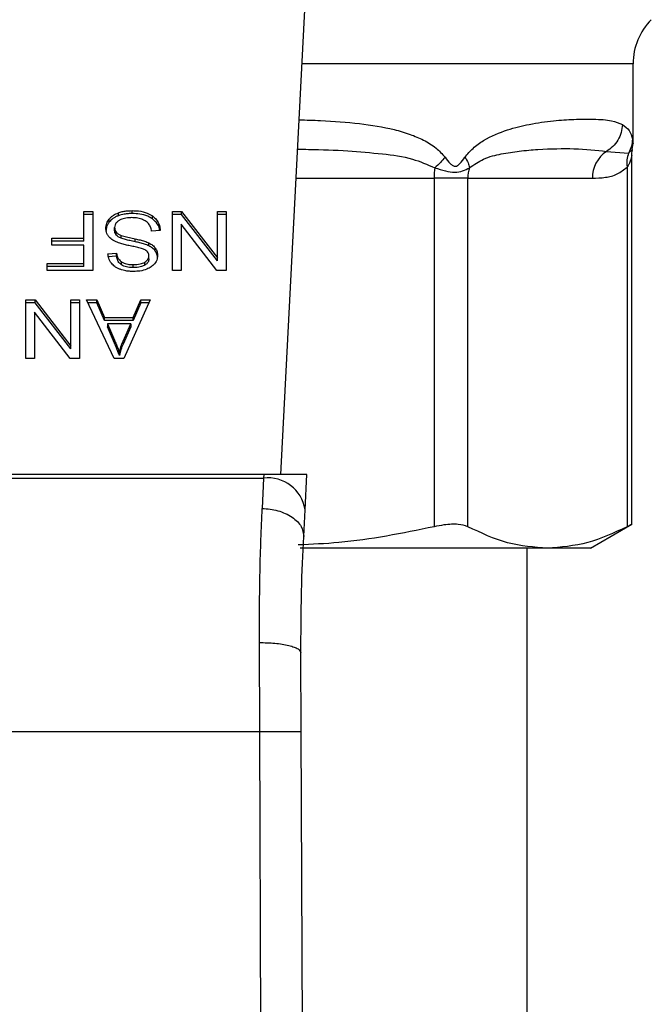
# Model space of a CAD drawing. Extents: x 0.4 to 10.6, y 0.4 to 8.1.
# Drawn here: x 8 to 8, y 5 to 5.1 of the extents above; entities that cross this region are included whole.
import ezdxf

# ---------------------------------------------------------------- set-up
doc = ezdxf.new("R2010")
doc.units = 0
doc.linetypes.add('SLD-SOLID', pattern=[0])
doc.layers.get('0').update_dxf_attribs({"linetype": 'CONTINUOUS'})

msp = doc.modelspace()

# ---------------------------------------------------------------- linework, layer by layer
at = {"color": 7, "linetype": 'SLD-SOLID'}
for p, q in [((7.9798114127206, 5.043640726620016), (7.982375468841147, 5.093212509518105)), ((8.01689055845322, 5.078469029465675), (8.01689055845322, 5.086854550373199)), ((8.014088467119514, 5.077630562114685), (8.016425479751774, 5.077464211443789)), ((8.016804938701565, 5.077832633854408), (8.016890546231139, 5.078473657560359)), ((8.01676783653758, 5.038361048352051), (8.01676783653758, 5.077211165478108)), ((8.016268214161112, 5.075983351513772), (8.016268356752057, 5.038134271712535)), ((7.9959367701428, 5.074808728046086), (7.9959367701428, 5.038134271712535)), ((7.999487928378775, 5.074808728046086), (7.9959367701428, 5.074808728046086)), ((7.999487920230722, 5.074808728046086), (8.012603573902755, 5.074808728046086)), ((7.999487928378775, 5.038134271712535), (7.999487928378775, 5.074808728046086)), ((7.964157659572611, 5.071090868772891), (7.964157659572611, 5.071400234087966)), ((7.959078997362121, 5.071294700492283), (7.960027889687472, 5.071294700492283)), ((7.959078997362121, 5.068484208514882), (7.959078997362121, 5.071294700492283)), ((7.960027889687472, 5.070985400361641), (7.959078997362121, 5.070985400361641)), ((7.960027889687472, 5.071294700492283), (7.960027889687472, 5.065108306772847)), ((7.96174292061603, 5.070199602031844), (7.96174292061603, 5.070508902162485)), ((7.96270272980601, 5.070865591375314), (7.96270272980601, 5.071174891505956)), ((7.966283717049251, 5.070526436774739), (7.966283717049251, 5.070835736905382)), ((7.968388883933887, 5.071294700492283), (7.969361648529761, 5.071294700492283)), ((7.968388883933887, 5.065108306772847), (7.968388883933887, 5.071294700492283)), ((7.969361648529761, 5.070985400361641), (7.968388883933887, 5.070985400361641)), ((7.969361648529761, 5.071294700492283), (7.973127376601822, 5.066429138921889)), ((7.969361648529761, 5.070985400361641), (7.969361648529761, 5.071294700492283)), ((7.973127376601822, 5.066119838791246), (7.969361648529761, 5.070985400361641)), ((7.973127376601822, 5.071294700492283), (7.974040461794526, 5.071294700492283)), ((7.973127376601822, 5.066429138921889), (7.973127376601822, 5.071294700492283)), ((7.974040461794526, 5.070985400361641), (7.973127376601822, 5.070985400361641)), ((7.974040461794526, 5.071294700492283), (7.974040461794526, 5.065108306772847)), ((7.962307617425937, 5.069301621294283), (7.962307617425937, 5.069610986609356)), ((7.967099823084487, 5.069302924982926), (7.966204641203483, 5.069235393911198)), ((7.969296000677019, 5.069978105331333), (7.969296000677019, 5.065108306772847)), ((7.973067698217158, 5.065108306772847), (7.969296000677019, 5.069978105331333)), ((7.955713115180265, 5.068484208514882), (7.959078997362121, 5.068484208514882)), ((7.955713115180265, 5.067754208059021), (7.955713115180265, 5.068484208514882)), ((7.959078997362121, 5.06817490838424), (7.959078997362121, 5.068484208514882)), ((7.96248068718588, 5.068824797172966), (7.96248068718588, 5.069134097303608)), ((7.962995182816456, 5.068488836609566), (7.962995182816456, 5.068798136740209)), ((7.964474052584279, 5.068120283830082), (7.964474052584279, 5.068429583960724)), ((7.959078997362121, 5.06817490838424), (7.955713115180265, 5.06817490838424)), ((7.959078997362121, 5.067754208059021), (7.955713115180265, 5.067754208059021)), ((7.959078997362121, 5.06583837241314), (7.959078997362121, 5.067754208059021)), ((7.965918183123782, 5.067689610286742), (7.965918183123782, 5.067998975601816)), ((7.966588958430483, 5.067146102491316), (7.966588958430483, 5.067455402621958)), ((7.961603408616573, 5.06684690594766), (7.962516493809275, 5.066905963043205)), ((7.962516493809275, 5.066596662912563), (7.961603408616573, 5.066537605817017)), ((7.962516493809275, 5.066596662912563), (7.962516493809275, 5.066905963043205)), ((7.965912215692718, 5.066326603810086), (7.965912215692718, 5.066635903940728)), ((7.973127376601822, 5.066119838791246), (7.973127376601822, 5.066429138921889)), ((7.955187941524893, 5.06583837241314), (7.959078997362121, 5.06583837241314)), ((7.955187941524893, 5.065108306772847), (7.955187941524893, 5.06583837241314)), ((7.959078997362121, 5.065529007098065), (7.955187941524893, 5.065529007098065)), ((7.960027889687472, 5.065108306772847), (7.955187941524893, 5.065108306772847)), ((7.959078997362121, 5.065529007098065), (7.959078997362121, 5.06583837241314)), ((7.963029730565506, 5.065702006581042), (7.963029730565506, 5.066011371896116)), ((7.964259113030242, 5.065410892906976), (7.964259113030242, 5.065720193037618)), ((7.965489738073216, 5.065667263278696), (7.965489738073216, 5.065976563409339)), ((7.969296000677019, 5.065108306772847), (7.968388883933887, 5.065108306772847)), ((7.974040461794526, 5.065108306772847), (7.973067698217158, 5.065108306772847)), ((7.952955956616698, 5.062015109913128), (7.953928720058796, 5.062015109913128)), ((7.952955956616698, 5.055828651009259), (7.952955956616698, 5.062015109913128)), ((7.953928720058796, 5.062015109913128), (7.9576944499769, 5.0571494831583)), ((7.953928720058796, 5.061705744598053), (7.953928720058796, 5.062015109913128)), ((7.9576944499769, 5.062015109913128), (7.958607535169603, 5.062015109913128)), ((7.9576944499769, 5.0571494831583), (7.9576944499769, 5.062015109913128)), ((7.958607535169603, 5.062015109913128), (7.958607535169603, 5.055828651009259)), ((7.959329648309172, 5.062015109913128), (7.960421769674374, 5.062015109913128)), ((7.962271810802541, 5.055828651009259), (7.959329648309172, 5.062015109913128)), ((7.960421769674374, 5.062015109913128), (7.961251304211891, 5.060141448594861)), ((7.960421769674374, 5.061705744598053), (7.960421769674374, 5.062015109913128)), ((7.966049476792251, 5.062015109913128), (7.963286350471382, 5.055828651009259)), ((7.964271049929383, 5.060141448594861), (7.965052841453616, 5.062015109913128)), ((7.965052841453616, 5.062015109913128), (7.966049476792251, 5.062015109913128)), ((7.965052841453616, 5.061705744598053), (7.965052841453616, 5.062015109913128)), ((7.953928720058796, 5.061705744598053), (7.952955956616698, 5.061705744598053)), ((7.9576944499769, 5.056840183027658), (7.953928720058796, 5.061705744598053)), ((7.958607535169603, 5.061705744598053), (7.9576944499769, 5.061705744598053)), ((7.960421769674374, 5.061705744598053), (7.95947675633199, 5.061705744598053)), ((7.961251304211891, 5.059832148464218), (7.960421769674374, 5.061705744598053)), ((7.965052841453616, 5.061705744598053), (7.964271049929383, 5.059832148464218)), ((7.965911320425282, 5.061705744598053), (7.965052841453616, 5.061705744598053)), ((7.953863073606501, 5.060698449567744), (7.953863073606501, 5.055828651009259)), ((7.957634771082983, 5.055828651009259), (7.953863073606501, 5.060698449567744)), ((7.961251304211891, 5.060141448594861), (7.964271049929383, 5.060141448594861)), ((7.961251304211891, 5.059832148464218), (7.961251304211891, 5.060141448594861)), ((7.964271049929383, 5.059832148464218), (7.964271049929383, 5.060141448594861)), ((7.964271049929383, 5.059832148464218), (7.961251304211891, 5.059832148464218)), ((7.961549697662972, 5.059474677038203), (7.962295682563809, 5.057761434607504)), ((7.963996526711809, 5.059474677038203), (7.961549697662972, 5.059474677038203)), ((7.961549697662972, 5.059474677038203), (7.961549697662972, 5.05916537690756)), ((7.962295682563809, 5.057452069292429), (7.961549697662972, 5.05916537690756)), ((7.963196831875878, 5.057660137999912), (7.963996526711809, 5.059474677038203)), ((7.963996526711809, 5.05916537690756), (7.963196831875878, 5.057350772684839)), ((7.963996526711809, 5.059474677038203), (7.963996526711809, 5.05916537690756)), ((7.9576944499769, 5.056840183027658), (7.9576944499769, 5.0571494831583)), ((7.962295682563809, 5.057761434607504), (7.962295682563809, 5.057452069292429)), ((7.963196831875878, 5.057350772684839), (7.963196831875878, 5.057660137999912)), ((7.953863073606501, 5.055828651009259), (7.952955956616698, 5.055828651009259)), ((7.958607535169603, 5.055828651009259), (7.957634771082983, 5.055828651009259)), ((7.963286350471382, 5.055828651009259), (7.962271810802541, 5.055828651009259)), ((7.962802951888976, 5.056478539797984), (7.962802951888976, 5.056169239667343)), ((7.97800880447041, 5.043640726620016), (7.927819557964573, 5.043640726620016)), ((7.97800880447041, 5.043640726620016), (7.977988460816534, 5.043247403756308)), ((7.98254909979831, 5.043640726620016), (7.97800880447041, 5.043640726620016)), ((7.982357074609193, 5.039928212470259), (7.98254909979831, 5.043640726620016)), ((7.927839901618451, 5.043247403756308), (7.977988460816534, 5.043247403756308)), ((7.977988460816534, 5.043247403756308), (7.977842989534068, 5.04006614272873)), ((7.98221162777089, 5.037116286435351), (7.982357074609193, 5.039928212470259)), ((8.012406745435795, 5.035876087428902), (8.01676783653758, 5.038393966490296)), ((8.007878142565417, 5.035876087428902), (7.981849758432716, 5.035876087428902)), ((8.00573570546318, 4.924327533084358), (8.00573570546318, 5.035876087428902)), ((8.012406745435795, 5.035876087428902), (8.007878142565417, 5.035876087428902)), ((7.977582946426996, 5.016568393435993), (7.977547225358168, 5.025942957732819)), ((7.981957359597105, 5.016587362105755), (7.981921636491264, 5.02487491081173)), ((7.928245416007988, 5.016568393435993), (7.977582946426996, 5.016568393435993)), ((7.97805255137245, 4.90761998090624), (7.977582946426996, 5.016568393435993)), ((7.98242696454256, 4.907638819207138), (7.981957359597105, 5.016587362105755))]:
    msp.add_line(p, q, dxfattribs=at)
at = {"color": 8, "linetype": 'SLD-SOLID'}
for p, q in [((8.01689055845322, 5.086854550373199), (7.982046609306827, 5.086854550373199)), ((8.01642559382453, 5.077464146259356), (8.016826384379748, 5.077829765739393)), ((7.981423547985965, 5.074808728046086), (7.9959367701428, 5.074808728046086))]:
    msp.add_line(p, q, dxfattribs=at)
at = {"color": 7, "linetype": 'SLD-SOLID'}
for centre, radius, start, end in [((8.02345223896004, 5.08685454974049), 0.006561679790026531, 135.0000098815637, 180), ((8.015943670612113, 5.074852723651793), 0.003340386450875935, 123.7373818764998, 180.7546538241839), ((8.004127868715479, 5.074819816808578), 0.00819110607842419, 172.3036256499054, 180.0775645534085), ((8.003011802956225, 5.07481062082229), 0.00352388323383455, 161.7050581625309, 180.0307751665096), ((7.978447071131842, 5.039316501268908), 0.003957564628247623, 8.891718386271075, 96.65449730711153)]:
    msp.add_arc(centre, radius, start, end, dxfattribs=at)
at = {"color": 8, "linetype": 'SLD-SOLID'}
for points, knots in [([(7.981741428017491, 5.080954381495417), (7.982497331738821, 5.080935817862922), (7.984685815412262, 5.080882072649758), (7.988039698942183, 5.080614167074028), (7.991157376178041, 5.08011879845133), (7.993369956322888, 5.079478511852222), (7.994844861448866, 5.078850026920521), (7.996110814851656, 5.078110121045253), (7.996787511492299, 5.077363573136484), (7.997094466028257, 5.077024933555402)], [0, 0, 0, 0, 0.1293137381332705, 0.3743876325398929, 0.6058341446084634, 0.7186312351515576, 0.8175779690614282, 0.9172520351184599, 0.9999999999999999, 0.9999999999999999, 0.9999999999999999, 0.9999999999999999]), ([(8.01682963952733, 5.07894520174267), (8.01686986894004, 5.078628033816845), (8.01691051714935, 5.078307564106584), (8.0168901409877, 5.078467382860528), (8.01688993105306, 5.078469029465675)], [0, 0, 0, 0, 0.9896970467751892, 0.9999999999999999, 0.9999999999999999, 0.9999999999999999, 0.9999999999999999]), ([(7.981581310607922, 5.077858772811708), (7.981964098997357, 5.077856982333493), (7.983770064208549, 5.077848534999518), (7.986741003587995, 5.077721081378598), (7.990384795222345, 5.077408065430901), (7.993481062028324, 5.077006727085923), (7.995234714231906, 5.076251097640091), (7.996010550771961, 5.075916798208526)], [0, 0, 0, 0, 0.07471291983611351, 0.3524896203088559, 0.602191905776682, 0.8240049795519769, 1, 1, 1, 1]), ([(8.01676705839842, 5.077197541931785), (8.01676179937192, 5.077172570159434), (8.016750366980025, 5.077118285000798), (8.01665899727312, 5.076781762147064), (8.016526686124848, 5.076447625196703), (8.016386233470069, 5.076173100295975), (8.016300103944973, 5.076034623188771), (8.016268214161112, 5.075983351513772)], [0, 0, 0, 0, 0.2078007594970628, 0.451729938753255, 0.7183961289863984, 0.8957350969802385, 1, 1, 1, 1])]:
    msp.add_open_spline(points, degree=3, knots=knots, dxfattribs=at)
at = {"color": 7, "linetype": 'SLD-SOLID'}
for points, knots in [([(7.999185981866887, 5.077024933555402), (7.999464661676974, 5.077352321752846), (8.000076202354776, 5.078070749112572), (8.001615221159785, 5.079106143722789), (8.003653883970852, 5.079961242868501), (8.006151976268336, 5.080561323172279), (8.008518463626302, 5.080883113372344), (8.010791514643474, 5.08103002930036), (8.012897982361547, 5.081041695643932), (8.014630839186166, 5.08093752387369), (8.015414574114542, 5.080602448037536), (8.015765389599414, 5.080452461367715)], [0, 0, 0, 0, 0.04158682777766934, 0.09125898585506018, 0.2007771618989085, 0.3067558218751642, 0.4360215629525296, 0.5602751005393638, 0.6991443178871284, 0.8653309579874322, 1, 1, 1, 1]), ([(8.015765324414982, 5.080452461367715), (8.015738432365525, 5.080172837384829), (8.015683697949996, 5.079603708010871), (8.015325156574455, 5.078805870718227), (8.014795618023834, 5.078109208013599), (8.014321441941256, 5.077788254683973), (8.014088467119514, 5.077630562114685)], [0, 0, 0, 0, 0.2456630344992409, 0.5000073584022608, 0.7543408433513313, 1, 1, 1, 1]), ([(8.015765389599414, 5.080452461367715), (8.0160335242663, 5.080265920943089), (8.016554327225792, 5.079903600000637), (8.016739703813528, 5.079258279766992), (8.01682963952733, 5.07894520174267)], [0, 0, 0, 0, 0.5148485852460315, 1, 1, 1, 1]), ([(8.01682963952733, 5.07894520174267), (8.016809575194719, 5.07868697104055), (8.016769447519566, 5.078170522378664), (8.016540209837546, 5.077699601092776), (8.01642559382453, 5.077464146259356)], [0, 0, 0, 0, 0.5000123365109561, 0.9999999999999999, 0.9999999999999999, 0.9999999999999999, 0.9999999999999999]), ([(7.999666040765651, 5.075916798208528), (8.000158211802585, 5.076245219091169), (8.001281835414176, 5.076995002053967), (8.003071785510404, 5.077386449750191), (8.004993215825687, 5.077704501495639), (8.00765862724713, 5.07790004300177), (8.010958655726125, 5.077988362471364), (8.013009550926883, 5.07775390361832), (8.014088463045486, 5.077630562114685)], [0, 0, 0, 0, 0.08298103154347446, 0.1894452118453543, 0.3015273200969853, 0.4259894166398732, 0.6980309016452795, 1, 1, 1, 1]), ([(8.01676784875966, 5.077190958304135), (8.016767913687106, 5.077385734437432), (8.016767985543623, 5.077601297117785), (8.016827539011393, 5.077803667671529), (8.016833281707477, 5.077823182111743)], [0, 0, 0, 0, 0.903570752490264, 0.9999999999999999, 0.9999999999999999, 0.9999999999999999, 0.9999999999999999]), ([(7.997094466028257, 5.077024933555402), (7.996941439887832, 5.076831377157442), (7.996635380203541, 5.07644425499722), (7.996218830607866, 5.076092619973386), (7.996010550771961, 5.075916798208528)], [0, 0, 0, 0, 0.4999879052375854, 0.9999999999999999, 0.9999999999999999, 0.9999999999999999, 0.9999999999999999]), ([(7.997094466028257, 5.077024933555402), (7.997271924608001, 5.076789422354113), (7.997523700143637, 5.076455282641412), (7.997856522513298, 5.076162133387851), (7.998036341850497, 5.07608246325566), (7.998207067739296, 5.076059147231313), (7.998427976631002, 5.076142792321421), (7.998779481794002, 5.076464737902841), (7.99901736321664, 5.076792561063711), (7.999185981866887, 5.077024933555402)], [0, 0, 0, 0, 0.2842612372541093, 0.4033055227478332, 0.4558668742011973, 0.5048677219263861, 0.6040773321209183, 0.7193562022646961, 1, 1, 1, 1]), ([(7.999186144827967, 5.077024933555402), (7.999310574064616, 5.076826712810676), (7.999553643096719, 5.076439494132328), (7.999629130743689, 5.076088285264069), (7.999665975581218, 5.075916863392959)], [0, 0, 0, 0, 0.5119090472841299, 1, 1, 1, 1]), ([(8.01642559382453, 5.077464146259356), (8.016350744774577, 5.077229548341492), (8.016201041463455, 5.076760336172352), (8.016245825458263, 5.076242352410354), (8.016268218235139, 5.075983351513772)], [0, 0, 0, 0, 0.4999825948548515, 1, 1, 1, 1]), ([(7.996010550771961, 5.075916798208528), (7.996391704867248, 5.075792952210497), (7.997135279516097, 5.075551347186086), (7.998498763834698, 5.075327240288834), (7.999198988607438, 5.075680903630744), (7.999666040765651, 5.075916798208528)], [0, 0, 0, 0, 0.2593741577086159, 0.5060001994546105, 1, 1, 1, 1]), ([(8.012603573902755, 5.074808728046086), (8.013066281254277, 5.074827114801257), (8.013943426547787, 5.0748619702141), (8.01518176597103, 5.075134614288088), (8.015924154468903, 5.075714570847286), (8.016268214161112, 5.075983351513772)], [0, 0, 0, 0, 0.3746256099684674, 0.7101704555437052, 1, 1, 1, 1]), ([(7.96270272980601, 5.071174891505956), (7.962832335084241, 5.07121678469988), (7.963091429657751, 5.07130053359777), (7.963582162975536, 5.071382845577945), (7.963941040827947, 5.071393688997635), (7.964157659572611, 5.071400234087966)], [0, 0, 0, 0, 0.2840547502771225, 0.5678553017387116, 0.9999999999999999, 0.9999999999999999, 0.9999999999999999, 0.9999999999999999]), ([(7.964157659572611, 5.071400234087966), (7.964376906796273, 5.07139337543864), (7.964926173963065, 5.071376192868117), (7.965690279500949, 5.071200053131703), (7.966112468489456, 5.070940867814684), (7.966283717049251, 5.070835736905382)], [0, 0, 0, 0, 0.2830889537228252, 0.7092060960407445, 1, 1, 1, 1]), ([(7.961388565311425, 5.069543455537629), (7.961393148871369, 5.069632220292339), (7.961402318171325, 5.069809792020694), (7.961492969654373, 5.070141949410268), (7.961645340989222, 5.07036564561176), (7.96174292061603, 5.070508902162485)], [0, 0, 0, 0, 0.2643934273650266, 0.5289126074428453, 1, 1, 1, 1]), ([(7.96174292061603, 5.070508902162485), (7.961806071552203, 5.070580470366595), (7.961932412755512, 5.070723651348128), (7.962234515038624, 5.070966745955662), (7.962519458752418, 5.071093418094693), (7.96270272980601, 5.071174891505956)], [0, 0, 0, 0, 0.262860081593253, 0.5258838747739136, 1, 1, 1, 1]), ([(7.96270272980601, 5.070865591375314), (7.962599449316158, 5.070823074086433), (7.962392877261899, 5.070738034949628), (7.962047877431718, 5.070525233982076), (7.961862272754098, 5.070327045877936), (7.96174292061603, 5.070199602031844)], [0, 0, 0, 0, 0.2630351647913582, 0.5260985343091527, 0.9999999999999999, 0.9999999999999999, 0.9999999999999999, 0.9999999999999999]), ([(7.962779080127708, 5.070370515612991), (7.962701561393772, 5.070315577743293), (7.962520004471107, 5.070186907548962), (7.962339270131583, 5.069922312176732), (7.962318147606066, 5.069714557986162), (7.962307617425937, 5.069610986609356)], [0, 0, 0, 0, 0.2720103290547107, 0.6370764300228237, 1, 1, 1, 1]), ([(7.964157659572611, 5.071090868772891), (7.964015795174384, 5.071087916233894), (7.963731968649169, 5.071082009121931), (7.96323424140677, 5.071025998397928), (7.962902890553448, 5.070925998691909), (7.96270272980601, 5.070865591375314)], [0, 0, 0, 0, 0.2834892628100742, 0.5671738181282049, 1, 1, 1, 1]), ([(7.964092012738377, 5.07066169447149), (7.963948207728953, 5.070658100413031), (7.963690786027719, 5.070651666780111), (7.96325838978831, 5.070582146798824), (7.962958848532102, 5.07047916882713), (7.962798519972178, 5.07038226518373), (7.962779080127708, 5.07037051561299)], [0, 0, 0, 0, 0.3068565957238556, 0.5492962117466561, 0.9453521471787912, 0.9999999999999999, 0.9999999999999999, 0.9999999999999999, 0.9999999999999999]), ([(7.965156143501003, 5.070491237181368), (7.965066509894323, 5.070520765293411), (7.964887281101412, 5.070579808860601), (7.964530213582195, 5.070646417831875), (7.964261677816534, 5.070655779575865), (7.964092012738377, 5.07066169447149)], [0, 0, 0, 0, 0.2691887188798454, 0.5382620530085876, 1, 1, 1, 1]), ([(7.966283717049251, 5.070526436774739), (7.966124871191806, 5.070625026648633), (7.965743014588579, 5.070862031220004), (7.964993436953812, 5.071059489378514), (7.964427795236512, 5.071080726486532), (7.964157659572611, 5.071090868772891)], [0, 0, 0, 0, 0.2711971472450938, 0.6519428527642144, 1, 1, 1, 1]), ([(7.965882375481879, 5.070032925438786), (7.965831496924397, 5.070084740113471), (7.965729763297804, 5.070188345542309), (7.965491544998462, 5.070350491211286), (7.965285439831733, 5.070436980007102), (7.965156143501003, 5.070491237181368)], [0, 0, 0, 0, 0.2715831534838844, 0.5430409290994174, 0.9999999999999999, 0.9999999999999999, 0.9999999999999999, 0.9999999999999999]), ([(7.966283717049251, 5.070835736905382), (7.966426482217698, 5.070716344825767), (7.966776579051468, 5.070423564804531), (7.967045380227934, 5.069880712134057), (7.967083230856119, 5.069479013766043), (7.967099823084487, 5.069302924982926)], [0, 0, 0, 0, 0.2788819801372017, 0.6838901904687066, 1, 1, 1, 1]), ([(7.967058550135349, 5.069299796130181), (7.967052697016195, 5.06935196658148), (7.967018426824738, 5.069657426167559), (7.966788405158496, 5.070104325608852), (7.966419809048592, 5.070412612114603), (7.966283717049251, 5.070526436774739)], [0, 0, 0, 0, 0.1149843821259538, 0.6732370699320189, 1, 1, 1, 1]), ([(7.96174292061603, 5.070199602031844), (7.961685020235969, 5.070120657240124), (7.961569214353108, 5.069962760672037), (7.961424164703347, 5.06964031304258), (7.961402461836481, 5.069392662751238), (7.961388565311425, 5.069234090222555)], [0, 0, 0, 0, 0.2645219656961608, 0.5290673349967342, 1, 1, 1, 1]), ([(7.96172656441609, 5.068622529879945), (7.961665659384245, 5.068701817495019), (7.961543887065114, 5.068860343588407), (7.961415640565972, 5.06917115566897), (7.961398824755014, 5.069402382459488), (7.961388565311425, 5.069543455537629)], [0, 0, 0, 0, 0.2806453017502621, 0.5611166797317633, 1, 1, 1, 1]), ([(7.962307617425937, 5.069610986609356), (7.962309925261115, 5.069565547536078), (7.962314542085696, 5.069474646663899), (7.962358576632178, 5.069310424010361), (7.962433851475646, 5.069201727711411), (7.96248068718588, 5.069134097303608)], [0, 0, 0, 0, 0.2741078364121015, 0.5483527634441042, 1, 1, 1, 1]), ([(7.96248068718588, 5.068824797172966), (7.962450610449419, 5.068865122453063), (7.962390468726229, 5.068945757259844), (7.962323097521455, 5.06910604211077), (7.96231355316505, 5.069226627764177), (7.962307617425937, 5.069301621294281)], [0, 0, 0, 0, 0.2744353201463, 0.548763429784684, 1, 1, 1, 1]), ([(7.966204641203483, 5.069235393911198), (7.966178825191998, 5.069390065236859), (7.966132300702251, 5.069668807152871), (7.965959355141511, 5.069920773085079), (7.965882375481879, 5.070032925438786)], [0, 0, 0, 0, 0.554890803195171, 1, 1, 1, 1]), ([(7.962720343861791, 5.06800027929046), (7.962611506188504, 5.068042822820661), (7.962393735782904, 5.068127947038663), (7.962036867118274, 5.068323287814514), (7.961844709788698, 5.0685085957599), (7.96172656441609, 5.068622529879945)], [0, 0, 0, 0, 0.2778882559370991, 0.5560192199941899, 1, 1, 1, 1]), ([(7.96248068718588, 5.069134097303608), (7.962516838383876, 5.069095803875843), (7.962589125406068, 5.069019233305129), (7.962758221793526, 5.068900761157575), (7.962904501751159, 5.068837409407829), (7.962995182816456, 5.068798136740209)], [0, 0, 0, 0, 0.2754921084806917, 0.550867060098629, 1, 1, 1, 1]), ([(7.962995182816456, 5.068488836609566), (7.962939184818529, 5.068512033533019), (7.962827145898454, 5.068558445161095), (7.962642303989499, 5.068664308875458), (7.96254255880567, 5.068763357578184), (7.96248068718588, 5.068824797172966)], [0, 0, 0, 0, 0.2750536146239314, 0.5503180664615802, 1, 1, 1, 1]), ([(7.962995182816456, 5.068798136740209), (7.963085166974539, 5.068768597813117), (7.963367337312082, 5.068675970297281), (7.963866088640325, 5.068561613608692), (7.964271250298565, 5.068473625905408), (7.964474052584279, 5.068429583960724)], [0, 0, 0, 0, 0.1895292464974008, 0.5943216294736213, 1, 1, 1, 1]), ([(7.964474052584279, 5.068120283830082), (7.964284954763717, 5.068161176105884), (7.963940622460288, 5.068235637733613), (7.963442285708235, 5.068349444660629), (7.963144399872003, 5.068442315648575), (7.962995182816456, 5.068488836609566)], [0, 0, 0, 0, 0.3780903242307009, 0.6884728330543269, 1, 1, 1, 1]), ([(7.964474052584279, 5.068429583960724), (7.964643336700392, 5.068391942927179), (7.964976786967638, 5.068317798861076), (7.965469169673348, 5.068187108327977), (7.965767873617414, 5.068061953976236), (7.965918183123782, 5.067998975601816)], [0, 0, 0, 0, 0.3387477515330303, 0.6672541457001899, 1, 1, 1, 1]), ([(7.964210253224304, 5.067637397556574), (7.964033433960506, 5.067672954247349), (7.963692539708673, 5.067741504874913), (7.963190714835971, 5.067854184649212), (7.962877370014072, 5.067951507829966), (7.962720343861791, 5.06800027929046)], [0, 0, 0, 0, 0.3496443120540562, 0.674087956286351, 1, 1, 1, 1]), ([(7.965604754985272, 5.067220412743988), (7.965490025879481, 5.067276744489382), (7.965224084655059, 5.067407321061394), (7.964740640128461, 5.067527092570368), (7.964387615214456, 5.067600511442449), (7.964210253224304, 5.067637397556574)], [0, 0, 0, 0, 0.274067712355213, 0.6352869439391586, 1, 1, 1, 1]), ([(7.965918183123782, 5.067689610286742), (7.965764083931804, 5.067753949206524), (7.965461332606885, 5.067880352810319), (7.964968628204402, 5.068010479412759), (7.964639183560388, 5.06808362187208), (7.964474052584279, 5.068120283830082)], [0, 0, 0, 0, 0.3408196923941108, 0.6695921769992201, 1, 1, 1, 1]), ([(7.965912215692718, 5.066635903940728), (7.965908638808455, 5.066696880494835), (7.965899762306932, 5.066848201710616), (7.96580719400519, 5.067059696928141), (7.965663109235868, 5.067174085454929), (7.965604754985272, 5.067220412743988)], [0, 0, 0, 0, 0.2865221743063047, 0.7110418815874479, 1, 1, 1, 1]), ([(7.965918183123782, 5.067998975601816), (7.965988168801457, 5.067961321057682), (7.966128161519613, 5.067886000475539), (7.966370961360329, 5.067712639553855), (7.96650266402656, 5.06755723017262), (7.966588958430483, 5.067455402621958)], [0, 0, 0, 0, 0.2563249935880816, 0.5127282292127403, 1, 1, 1, 1]), ([(7.966588958430483, 5.067146102491316), (7.966546059427173, 5.067200418637764), (7.966460253315022, 5.067309061193397), (7.966248442700484, 5.067501692139156), (7.966048909362353, 5.067615226879488), (7.965918183123782, 5.067689610286742)], [0, 0, 0, 0, 0.2563811641593704, 0.5128107701125064, 1, 1, 1, 1]), ([(7.966588958430483, 5.067455402621958), (7.9666298168747, 5.067391747585643), (7.966711515208892, 5.067264466419418), (7.966803891544204, 5.06701229096305), (7.966817018827605, 5.066822913833109), (7.966825300885421, 5.066703435012456)], [0, 0, 0, 0, 0.2696803889198617, 0.5392383132066284, 1, 1, 1, 1]), ([(7.961961480961573, 5.065863663972822), (7.961901912476177, 5.0659481296753), (7.961782814724612, 5.066117005468985), (7.961648710800619, 5.066447278908901), (7.961620726162448, 5.066694141578294), (7.961603408616573, 5.06684690594766)], [0, 0, 0, 0, 0.2761113009625574, 0.552040813333218, 1, 1, 1, 1]), ([(7.962516493809275, 5.066905963043205), (7.962533314842838, 5.06680560124786), (7.962563478869992, 5.066625629196263), (7.962693380554716, 5.066330731669496), (7.962860229396306, 5.066128801460574), (7.96300928165198, 5.066025538801397), (7.963029730565506, 5.066011371896116)], [0, 0, 0, 0, 0.307082734327607, 0.5506707957581334, 0.9383552164250001, 1, 1, 1, 1]), ([(7.963029730565506, 5.065702006581042), (7.96293491146493, 5.065779762190233), (7.962702491503165, 5.06597035623305), (7.962565618972365, 5.066294941318906), (7.962529122474903, 5.066519098974264), (7.962516493809275, 5.066596662912563)], [0, 0, 0, 0, 0.3106524078220991, 0.7614691587447, 1, 1, 1, 1]), ([(7.965489738073216, 5.065976563409339), (7.965556434819592, 5.06602131232666), (7.96571281747033, 5.066126234300949), (7.965881737917927, 5.06635388873439), (7.965901712087306, 5.066538712578567), (7.965912215692718, 5.066635903940728)], [0, 0, 0, 0, 0.2606854640227054, 0.6112244762722611, 1, 1, 1, 1]), ([(7.965912215692718, 5.066326603810086), (7.965907007420107, 5.066258738868259), (7.965894901904083, 5.066101001322195), (7.965764693962051, 5.065860722478052), (7.965581795684706, 5.065732035093146), (7.965489738073216, 5.065667263278696)], [0, 0, 0, 0, 0.2727535713454286, 0.6339573550998229, 0.9999999999999999, 0.9999999999999999, 0.9999999999999999, 0.9999999999999999]), ([(7.966825300885421, 5.066703435012456), (7.96681667011489, 5.066578550324099), (7.966795213263445, 5.06626807605113), (7.966575591716762, 5.065828185748003), (7.966270373548721, 5.065581587671372), (7.966138975017619, 5.065475425494823)], [0, 0, 0, 0, 0.2770473063659019, 0.6887638681238755, 1, 1, 1, 1]), ([(7.966825300885421, 5.066394134881814), (7.96682228838807, 5.066463824463782), (7.966816261694374, 5.066603242931432), (7.966758353877207, 5.066860346883306), (7.966654502087512, 5.067035535956456), (7.966588958430483, 5.067146102491316)], [0, 0, 0, 0, 0.269361120825225, 0.538874156638134, 1, 1, 1, 1]), ([(7.962893697785116, 5.065223878771082), (7.962795330323022, 5.0652643721429), (7.962598540041582, 5.065345381674574), (7.962259754413567, 5.065546348368143), (7.962078916934317, 5.065738730739731), (7.961961480961573, 5.065863663972821)], [0, 0, 0, 0, 0.2594798678341173, 0.5191057604954195, 1, 1, 1, 1]), ([(7.964288953241081, 5.064998601373506), (7.9641560199512, 5.065001540051964), (7.963890078270688, 5.065007419069087), (7.963412280290302, 5.065063706329079), (7.963091747150419, 5.065162708079514), (7.962893697785116, 5.065223878771082)], [0, 0, 0, 0, 0.2763635544695922, 0.5528832407174533, 1, 1, 1, 1]), ([(7.963029730565506, 5.066011371896116), (7.963121613583025, 5.065959641787787), (7.96335276190406, 5.065829505359856), (7.963787484116302, 5.065734919630477), (7.964111759448171, 5.065724794146975), (7.964259113030242, 5.065720193037618)], [0, 0, 0, 0, 0.2646866708060541, 0.6658671124399758, 1, 1, 1, 1]), ([(7.964259113030242, 5.065410892906976), (7.964127759143458, 5.065414581541417), (7.963791162453593, 5.065424033733307), (7.963352392887125, 5.065517165765639), (7.963110834280817, 5.065655545386581), (7.963029730565506, 5.065702006581042)], [0, 0, 0, 0, 0.2983017633193096, 0.7644036166142901, 0.9999999999999999, 0.9999999999999999, 0.9999999999999999, 0.9999999999999999]), ([(7.964259113030242, 5.065720193037618), (7.964393532180199, 5.065723687173011), (7.964639749533464, 5.065730087427506), (7.965071703669924, 5.065790080032395), (7.965328576018797, 5.065904669699379), (7.965489738073216, 5.065976563409339)], [0, 0, 0, 0, 0.3093871494590585, 0.5667085761093259, 1, 1, 1, 1]), ([(7.965489738073216, 5.065667263278696), (7.965376409033928, 5.065612953947655), (7.965089386002692, 5.065475407305439), (7.964647780324366, 5.065418115320949), (7.964349511955794, 5.065412572745934), (7.964259113030242, 5.065410892906976)], [0, 0, 0, 0, 0.3125804160514977, 0.7916574523462716, 1, 1, 1, 1]), ([(7.966138975017619, 5.065475425494823), (7.96599986038349, 5.065391977735482), (7.965659414923001, 5.065187761902738), (7.965006466725235, 5.065024545300495), (7.964516318433853, 5.065006822467732), (7.964288953241081, 5.064998601373506)], [0, 0, 0, 0, 0.2703139785520212, 0.6615203891416062, 1, 1, 1, 1]), ([(7.962295682563809, 5.057761434607504), (7.962352145153196, 5.057630212391485), (7.962465065190178, 5.057367779909257), (7.962640181242051, 5.056941294000791), (7.962744975725798, 5.05664336505168), (7.962802951888976, 5.056478539797984)], [0, 0, 0, 0, 0.308821328843998, 0.6176145347374593, 1, 1, 1, 1]), ([(7.962802951888976, 5.056169239667342), (7.962756632329663, 5.056302457600951), (7.962664001469766, 5.056568869715548), (7.962491599357308, 5.056995908094622), (7.962365460146864, 5.057289603251117), (7.962295682563809, 5.057452069292429)], [0, 0, 0, 0, 0.3088674805049097, 0.6176798902510193, 1, 1, 1, 1]), ([(7.962802951888976, 5.056478539797984), (7.962828265562734, 5.056578718003412), (7.96287889453189, 5.056779080831865), (7.962998409688052, 5.057175302510349), (7.963117635769132, 5.057466625955688), (7.963196831875878, 5.057660137999912)], [0, 0, 0, 0, 0.251344003878647, 0.5027041093052405, 1, 1, 1, 1]), ([(7.963196831875878, 5.057350772684839), (7.963155305395992, 5.057253303155541), (7.963072255190808, 5.057058370562425), (7.962933150260502, 5.056665374532248), (7.962854917043321, 5.056367258463803), (7.962802951888976, 5.056169239667343)], [0, 0, 0, 0, 0.2513784266773364, 0.5027401785880911, 1, 1, 1, 1]), ([(7.977547225358168, 5.025942957732819), (7.977556925300227, 5.028491443089893), (7.977576261636767, 5.033571717820175), (7.977754275244915, 5.037906082626104), (7.977842989534068, 5.04006614272873)], [0, 0, 0, 0, 0.5016432166321119, 1, 1, 1, 1]), ([(7.977842989534068, 5.04006614272873), (7.978403506266761, 5.040010577551864), (7.979266605447624, 5.039925016754407), (7.980300493671905, 5.039539102851792), (7.981008384591719, 5.039150830494282), (7.981571555373401, 5.038680188619274), (7.982103631546379, 5.038008382427996), (7.982169112347481, 5.037467482405578), (7.98221162777089, 5.037116286435349)], [0, 0, 0, 0, 0.2391796642040969, 0.3682954677579883, 0.5002451287626873, 0.6321544144881627, 0.7611649437164473, 1, 1, 1, 1]), ([(7.999487928378775, 5.038134271712535), (7.99918355327158, 5.038237074119633), (7.998574526777234, 5.038442772247126), (7.997234261126374, 5.038382636097144), (7.996291124228061, 5.038202101805718), (7.9959367701428, 5.038134271712535)], [0, 0, 0, 0, 0.3841284654222192, 0.7686056025753046, 1, 1, 1, 1]), ([(8.01670417986554, 5.038360917983186), (8.016705283462164, 5.038361575957292), (8.01670733879982, 5.038362801367849), (8.016407294661743, 5.038206601396111), (8.016268356752057, 5.038134271712535)], [0, 0, 0, 0, 0.5369417627122591, 1, 1, 1, 1]), ([(7.9959367701428, 5.038134271712535), (7.992606113224081, 5.037450877999931), (7.987871731916045, 5.036479464102333), (7.983063824661701, 5.036278935048848), (7.98163830013476, 5.036219479017568)], [0, 0, 0, 0, 0.7035041544003827, 1, 1, 1, 1]), ([(8.007878142565417, 5.035876087428902), (8.006476238055951, 5.035978915734082), (8.003658032225532, 5.036185628336288), (8.000882688943712, 5.037482515536624), (7.999487928378775, 5.038134271712535)], [0, 0, 0, 0, 0.4974457487574861, 1, 1, 1, 1]), ([(8.016268356752057, 5.038134271712535), (8.014887281832884, 5.037488090809549), (8.01211210176965, 5.036189632388278), (8.009293873083452, 5.035980929054991), (8.007878142565417, 5.035876087428902)], [0, 0, 0, 0, 0.4976523640651464, 1, 1, 1, 1]), ([(7.981921636491264, 5.024874910811729), (7.981931147298434, 5.027079302404025), (7.981950191345311, 5.031493284946972), (7.982124413888431, 5.035240481295387), (7.98221162777089, 5.037116286435351)], [0, 0, 0, 0, 0.4994110354649135, 1, 1, 1, 1]), ([(7.977547225358168, 5.025942892548387), (7.978100168241828, 5.025930483972735), (7.97895001104834, 5.02591141267429), (7.979970338475499, 5.025779077085313), (7.980670000126993, 5.025641211249707), (7.981232113808638, 5.025469350779884), (7.981773556001424, 5.025219391922837), (7.981863330937818, 5.025010556216871), (7.981921642602304, 5.02487491081173)], [0, 0, 0, 0, 0.2407610773376291, 0.3700365367015492, 0.5017952241879203, 0.6332917723307513, 0.7618113919712395, 0.9999999999999999, 0.9999999999999999, 0.9999999999999999, 0.9999999999999999]), ([(7.977582946426996, 5.016568393435993), (7.978133230042129, 5.016570781463618), (7.978979738354667, 5.016574454997009), (7.979998177748296, 5.016578833113816), (7.980698990494489, 5.016581951057659), (7.981263562514847, 5.016584296678455), (7.981809029343428, 5.01658668746434), (7.981898923345298, 5.016587096323726), (7.981957359597105, 5.016587362105755)], [0, 0, 0, 0, 0.2394568297649869, 0.3683594992037292, 0.4999975523354403, 0.6316365719118965, 0.7605426658866941, 1, 1, 1, 1])]:
    msp.add_open_spline(points, degree=3, knots=knots, dxfattribs=at)

doc.saveas('drawing.dxf')
